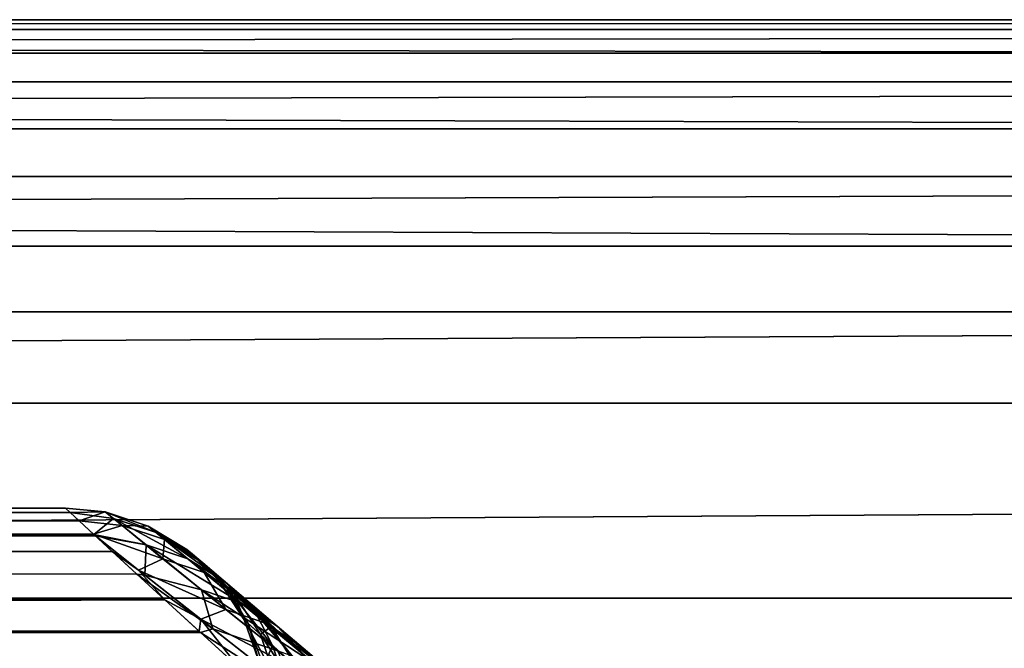
# Model space of a CAD drawing. Units: millimetres. Extents: x -112 to 170, y -35 to 32.
# Drawn here: x -16 to -8, y 18 to 23 of the extents above; entities that cross this region are included whole.
import ezdxf

# ---------------------------------------------------------------- set-up
doc = ezdxf.new("R2010")
doc.units = ezdxf.units.MM
doc.header["$LTSCALE"] = 65.185185
for name, color, linetype in [('17', 7, 'CONTINUOUS'), ('18', 7, 'CONTINUOUS'), ('22', 7, 'CONTINUOUS'), ('97', 7, 'CONTINUOUS')]:
    doc.layers.add(name, color=color, linetype=linetype)

msp = doc.modelspace()

# ---------------------------------------------------------------- linework, layer by layer
at = {"layer": '17', "color": 7, "linetype": 'CONTINUOUS', "true_color": 0xaaaaaa}
for points in [[(-112, 13.8523, -25.1329), (-112, 21.0284, -9.9181), (129, 21.0284, -9.9181), (-112, 13.8523, -25.1329)], [(-112, 13.8523, -25.1329), (129, 21.0284, -9.9181), (129, 13.8523, -25.1329), (-112, 13.8523, -25.1329)]]:
    msp.add_3dface(points, dxfattribs=at)
at = {"layer": '18', "color": 7, "linetype": 'CONTINUOUS', "true_color": 0xaaaaaa}
for points in [[(-112, 23.1646, -1.9911), (-112, 23.2377, 0.7571), (129, 23.1646, -1.9911), (-112, 23.1646, -1.9911)], [(-112, 23.2377, 0.7571), (-112, 22.9858, 3.495), (129, 23.2377, 0.7571), (-112, 23.2377, 0.7571)], [(-112, 23.2377, 0.7571), (129, 23.2377, 0.7571), (129, 23.1646, -1.9911), (-112, 23.2377, 0.7571)], [(-112, 22.9858, 3.495), (129, 22.9858, 3.495), (129, 23.2377, 0.7571), (-112, 22.9858, 3.495)], [(-112, 22.7676, -4.7115), (-112, 23.1646, -1.9911), (129, 22.7676, -4.7115), (-112, 22.7676, -4.7115)], [(-112, 23.1646, -1.9911), (129, 23.1646, -1.9911), (129, 22.7676, -4.7115), (-112, 23.1646, -1.9911)], [(-112, 22.9858, 3.495), (-112, 22.4124, 6.1844), (129, 22.9858, 3.495), (-112, 22.9858, 3.495)], [(-112, 22.4124, 6.1844), (129, 22.4124, 6.1844), (129, 22.9858, 3.495), (-112, 22.4124, 6.1844)], [(-112, 22.0523, -7.3661), (-112, 22.7676, -4.7115), (129, 22.0523, -7.3661), (-112, 22.0523, -7.3661)], [(-112, 22.7676, -4.7115), (129, 22.7676, -4.7115), (129, 22.0523, -7.3661), (-112, 22.7676, -4.7115)], [(-112, 22.4124, 6.1844), (-112, 21.5256, 8.787), (129, 22.4124, 6.1844), (-112, 22.4124, 6.1844)], [(-112, 21.5256, 8.787), (129, 21.5256, 8.787), (129, 22.4124, 6.1844), (-112, 21.5256, 8.787)], [(-112, 21.0284, -9.9181), (-112, 22.0523, -7.3661), (129, 21.0284, -9.9181), (-112, 21.0284, -9.9181)], [(-112, 22.0523, -7.3661), (129, 22.0523, -7.3661), (129, 21.0284, -9.9181), (-112, 22.0523, -7.3661)], [(-112, 21.5256, 8.787), (-112, 20.3378, 11.2665), (129, 21.5256, 8.787), (-112, 21.5256, 8.787)], [(-112, 20.3378, 11.2665), (129, 20.3378, 11.2665), (129, 21.5256, 8.787), (-112, 20.3378, 11.2665)], [(-112, 20.3378, 11.2665), (-112, 18.8658, 13.5884), (129, 20.3378, 11.2665), (-112, 20.3378, 11.2665)], [(-112, 18.8658, 13.5884), (129, 18.8658, 13.5884), (129, 20.3378, 11.2665), (-112, 18.8658, 13.5884)], [(-112, 18.8658, 13.5884), (-112, 17.1299, 15.7203), (129, 18.8658, 13.5884), (-112, 18.8658, 13.5884)], [(-112, 17.1299, 15.7203), (129, 17.1299, 15.7203), (129, 18.8658, 13.5884), (-112, 17.1299, 15.7203)]]:
    msp.add_3dface(points, dxfattribs=at)
at = {"layer": '22', "color": 7, "linetype": 'CONTINUOUS', "true_color": 0xaaaaaa}
for points in [[(-15.4959, 19.5462, -0.3857), (-15.4594, 19.5123, 1.2139), (-106.8, 19.5105, -1.2417), (-15.4959, 19.5462, -0.3857)], [(-15.3913, 19.449, -1.9844), (-15.4959, 19.5462, -0.3857), (-106.8, 19.5105, -1.2417), (-15.3913, 19.449, -1.9844)], [(-15.4594, 19.5123, 1.2139), (-15.2808, 19.3466, 2.8128), (-106.8, 19.5122, 1.2145), (-15.4594, 19.5123, 1.2139)], [(-106.8, 19.5105, -1.2417), (-15.4594, 19.5123, 1.2139), (-106.8, 19.5122, 1.2145), (-106.8, 19.5105, -1.2417)], [(-15.2808, 19.3466, 2.8128), (-15.2686, 19.3353, 2.8896), (-106.8, 19.5122, 1.2145), (-15.2808, 19.3466, 2.8128)], [(-106.8, 19.5122, 1.2145), (-15.2686, 19.3353, 2.8896), (-106.8, 19.206, 3.6515), (-106.8, 19.5122, 1.2145)], [(-106.8, 19.2009, -3.6783), (-15.3913, 19.449, -1.9844), (-106.8, 19.5105, -1.2417), (-106.8, 19.2009, -3.6783)], [(-15.2832, 19.3487, -2.7979), (-15.3913, 19.449, -1.9844), (-106.8, 19.2009, -3.6783), (-15.2832, 19.3487, -2.7979)], [(-15.1429, 19.2189, -3.5829), (-15.2832, 19.3487, -2.7979), (-106.8, 19.2009, -3.6783), (-15.1429, 19.2189, -3.5829)], [(-15.2686, 19.3353, 2.8896), (-14.9557, 19.0461, 4.41), (-106.8, 19.206, 3.6515), (-15.2686, 19.3353, 2.8896)], [(-14.744, 18.8516, -5.1789), (-15.1429, 19.2189, -3.5829), (-106.8, 19.2009, -3.6783), (-14.744, 18.8516, -5.1789)], [(-14.9557, 19.0461, 4.41), (-14.4751, 18.6055, 6.0032), (-106.8, 19.206, 3.6515), (-14.9557, 19.0461, 4.41)], [(-106.8, 19.206, 3.6515), (-14.4751, 18.6055, 6.0032), (-106.8, 18.5965, 6.0309), (-106.8, 19.206, 3.6515)], [(-106.8, 18.5881, -6.0568), (-14.744, 18.8516, -5.1789), (-106.8, 19.2009, -3.6783), (-106.8, 18.5881, -6.0568)], [(-14.4852, 18.6147, -5.9747), (-14.744, 18.8516, -5.1789), (-106.8, 18.5881, -6.0568), (-14.4852, 18.6147, -5.9747)], [(-14.1847, 18.3412, -6.7678), (-14.4852, 18.6147, -5.9747), (-106.8, 18.5881, -6.0568), (-14.1847, 18.3412, -6.7678)], [(-14.4751, 18.6055, 6.0032), (-14.1731, 18.3307, 6.7962), (-106.8, 18.5965, 6.0309), (-14.4751, 18.6055, 6.0032)], [(-14.1731, 18.3307, 6.7962), (-13.8277, 18.0186, 7.5851), (-106.8, 18.5965, 6.0309), (-14.1731, 18.3307, 6.7962)], [(-106.8, 18.5965, 6.0309), (-13.8277, 18.0186, 7.5851), (-106.8, 17.6935, 8.3151), (-106.8, 18.5965, 6.0309)], [(-106.8, 17.6819, -8.3398), (-14.1847, 18.3412, -6.7678), (-106.8, 18.5881, -6.0568), (-106.8, 17.6819, -8.3398)]]:
    msp.add_3dface(points, dxfattribs=at)
at = {"layer": '97', "color": 7, "linetype": 'CONTINUOUS', "true_color": 0xaaaaaa}
for points in [[(-15.4594, 19.5123, 1.2139), (-15.4959, 19.5462, -0.3857), (-15.1952, 19.5169, -0.2989), (-15.4594, 19.5123, 1.2139)], [(-15.4959, 19.5462, -0.3857), (-15.3913, 19.449, -1.9844), (-15.1952, 19.5169, -0.2989), (-15.4959, 19.5462, -0.3857)], [(-15.1339, 19.4672, 1.3995), (-15.4594, 19.5123, 1.2139), (-15.1952, 19.5169, -0.2989), (-15.1339, 19.4672, 1.3995)], [(-15.2808, 19.3466, 2.8128), (-15.4594, 19.5123, 1.2139), (-15.1339, 19.4672, 1.3995), (-15.2808, 19.3466, 2.8128)], [(-15.1952, 19.5169, -0.2989), (-15.3913, 19.449, -1.9844), (-15.068, 19.4137, -1.9899), (-15.1952, 19.5169, -0.2989)], [(-15.1339, 19.4672, 1.3995), (-15.1952, 19.5169, -0.2989), (-14.8109, 19.3609, 1.3641), (-15.1339, 19.4672, 1.3995)], [(-15.1952, 19.5169, -0.2989), (-15.068, 19.4137, -1.9899), (-14.8704, 19.4104, -0.2914), (-15.1952, 19.5169, -0.2989)], [(-14.8109, 19.3609, 1.3641), (-15.1952, 19.5169, -0.2989), (-14.8704, 19.4104, -0.2914), (-14.8109, 19.3609, 1.3641)], [(-15.3913, 19.449, -1.9844), (-15.2832, 19.3487, -2.7979), (-15.068, 19.4137, -1.9899), (-15.3913, 19.449, -1.9844)], [(-14.8873, 19.2671, 3.0662), (-15.2808, 19.3466, 2.8128), (-15.1339, 19.4672, 1.3995), (-14.8873, 19.2671, 3.0662)], [(-14.8873, 19.2671, 3.0662), (-15.1339, 19.4672, 1.3995), (-14.5713, 19.1619, 2.989), (-14.8873, 19.2671, 3.0662)], [(-14.5713, 19.1619, 2.989), (-15.1339, 19.4672, 1.3995), (-14.8109, 19.3609, 1.3641), (-14.5713, 19.1619, 2.989)], [(-15.068, 19.4137, -1.9899), (-15.2832, 19.3487, -2.7979), (-14.7594, 19.1635, -3.6359), (-15.068, 19.4137, -1.9899)], [(-15.2832, 19.3487, -2.7979), (-15.1429, 19.2189, -3.5829), (-14.9434, 19.0769, -4.2718), (-15.2832, 19.3487, -2.7979)], [(-15.2832, 19.3487, -2.7979), (-14.9434, 19.0769, -4.2718), (-14.7594, 19.1635, -3.6359), (-15.2832, 19.3487, -2.7979)], [(-15.2686, 19.3353, 2.8896), (-15.2808, 19.3466, 2.8128), (-14.8873, 19.2671, 3.0662), (-15.2686, 19.3353, 2.8896)], [(-15.068, 19.4137, -1.9899), (-14.7594, 19.1635, -3.6359), (-14.7469, 19.3077, -1.9397), (-15.068, 19.4137, -1.9899)], [(-14.8704, 19.4104, -0.2914), (-15.068, 19.4137, -1.9899), (-14.7469, 19.3077, -1.9397), (-14.8704, 19.4104, -0.2914)], [(-14.8109, 19.3609, 1.3641), (-14.8704, 19.4104, -0.2914), (-14.5208, 19.1841, 1.3264), (-14.8109, 19.3609, 1.3641)], [(-14.8704, 19.4104, -0.2914), (-14.7469, 19.3077, -1.9397), (-14.5782, 19.2331, -0.2833), (-14.8704, 19.4104, -0.2914)], [(-14.5208, 19.1841, 1.3264), (-14.8704, 19.4104, -0.2914), (-14.5782, 19.2331, -0.2833), (-14.5208, 19.1841, 1.3264)], [(-14.5713, 19.1619, 2.989), (-14.8109, 19.3609, 1.3641), (-14.2894, 18.9868, 2.907), (-14.5713, 19.1619, 2.989)], [(-14.2894, 18.9868, 2.907), (-14.8109, 19.3609, 1.3641), (-14.5208, 19.1841, 1.3264), (-14.2894, 18.9868, 2.907)], [(-14.9557, 19.0461, 4.41), (-15.2686, 19.3353, 2.8896), (-14.8964, 19.0397, 4.4335), (-14.9557, 19.0461, 4.41)], [(-14.8964, 19.0397, 4.4335), (-15.2686, 19.3353, 2.8896), (-14.8873, 19.2671, 3.0662), (-14.8964, 19.0397, 4.4335)], [(-14.7469, 19.3077, -1.9397), (-14.7594, 19.1635, -3.6359), (-14.447, 19.0589, -3.5445), (-14.7469, 19.3077, -1.9397)], [(-14.7469, 19.3077, -1.9397), (-14.447, 19.0589, -3.5445), (-14.459, 19.1314, -1.8861), (-14.7469, 19.3077, -1.9397)], [(-14.5782, 19.2331, -0.2833), (-14.7469, 19.3077, -1.9397), (-14.459, 19.1314, -1.8861), (-14.5782, 19.2331, -0.2833)], [(-15.1429, 19.2189, -3.5829), (-14.744, 18.8516, -5.1789), (-14.9434, 19.0769, -4.2718), (-15.1429, 19.2189, -3.5829)], [(-14.4679, 18.928, 4.6673), (-14.8964, 19.0397, 4.4335), (-14.8873, 19.2671, 3.0662), (-14.4679, 18.928, 4.6673)], [(-14.4679, 18.928, 4.6673), (-14.8873, 19.2671, 3.0662), (-14.1637, 18.8245, 4.5506), (-14.4679, 18.928, 4.6673)], [(-14.1637, 18.8245, 4.5506), (-14.8873, 19.2671, 3.0662), (-14.5713, 19.1619, 2.989), (-14.1637, 18.8245, 4.5506)], [(-14.3338, 18.9943, -0.2751), (-14.2786, 18.9459, 1.2883), (-14.5782, 19.2331, -0.2833), (-14.3338, 18.9943, -0.2751)], [(-14.3338, 18.9943, -0.2751), (-14.5782, 19.2331, -0.2833), (-14.459, 19.1314, -1.8861), (-14.3338, 18.9943, -0.2751)], [(-14.2786, 18.9459, 1.2883), (-14.5208, 19.1841, 1.3264), (-14.5782, 19.2331, -0.2833), (-14.2786, 18.9459, 1.2883)], [(-14.7594, 19.1635, -3.6359), (-14.9434, 19.0769, -4.2718), (-14.2841, 18.7798, -5.2053), (-14.7594, 19.1635, -3.6359)], [(-14.7594, 19.1635, -3.6359), (-14.2841, 18.7798, -5.2053), (-14.447, 19.0589, -3.5445), (-14.7594, 19.1635, -3.6359)], [(-14.1637, 18.8245, 4.5506), (-14.5713, 19.1619, 2.989), (-13.8954, 18.6522, 4.4272), (-14.1637, 18.8245, 4.5506)], [(-13.8954, 18.6522, 4.4272), (-14.5713, 19.1619, 2.989), (-14.2894, 18.9868, 2.907), (-13.8954, 18.6522, 4.4272)], [(-14.2786, 18.9459, 1.2883), (-14.0562, 18.7509, 2.8243), (-14.5208, 19.1841, 1.3264), (-14.2786, 18.9459, 1.2883)], [(-14.0562, 18.7509, 2.8243), (-14.2894, 18.9868, 2.907), (-14.5208, 19.1841, 1.3264), (-14.0562, 18.7509, 2.8243)], [(-14.2192, 18.8938, -1.8321), (-14.3338, 18.9943, -0.2751), (-14.459, 19.1314, -1.8861), (-14.2192, 18.8938, -1.8321)], [(-14.2192, 18.8938, -1.8321), (-14.459, 19.1314, -1.8861), (-14.1692, 18.8847, -3.4476), (-14.2192, 18.8938, -1.8321)], [(-14.459, 19.1314, -1.8861), (-14.447, 19.0589, -3.5445), (-14.1692, 18.8847, -3.4476), (-14.459, 19.1314, -1.8861)], [(-14.9434, 19.0769, -4.2718), (-14.744, 18.8516, -5.1789), (-14.4728, 18.7052, -5.671), (-14.9434, 19.0769, -4.2718)], [(-14.9434, 19.0769, -4.2718), (-14.4728, 18.7052, -5.671), (-14.2841, 18.7798, -5.2053), (-14.9434, 19.0769, -4.2718)], [(-14.447, 19.0589, -3.5445), (-14.2841, 18.7798, -5.2053), (-13.985, 18.677, -5.0755), (-14.447, 19.0589, -3.5445)], [(-14.447, 19.0589, -3.5445), (-13.985, 18.677, -5.0755), (-14.1692, 18.8847, -3.4476), (-14.447, 19.0589, -3.5445)], [(-14.4751, 18.6055, 6.0032), (-14.9557, 19.0461, 4.41), (-14.3823, 18.6339, 5.8976), (-14.4751, 18.6055, 6.0032)], [(-14.9557, 19.0461, 4.41), (-14.8964, 19.0397, 4.4335), (-14.3823, 18.6339, 5.8976), (-14.9557, 19.0461, 4.41)], [(-14.3823, 18.6339, 5.8976), (-14.8964, 19.0397, 4.4335), (-14.4679, 18.928, 4.6673), (-14.3823, 18.6339, 5.8976)], [(-14.1452, 18.7021, -0.4492), (-14.1145, 18.6744, 1.0345), (-14.3338, 18.9943, -0.2751), (-14.1452, 18.7021, -0.4492)], [(-14.2192, 18.8938, -1.8321), (-14.1452, 18.7021, -0.4492), (-14.3338, 18.9943, -0.2751), (-14.2192, 18.8938, -1.8321)], [(-14.3338, 18.9943, -0.2751), (-14.1145, 18.6744, 1.0345), (-14.2786, 18.9459, 1.2883), (-14.3338, 18.9943, -0.2751)], [(-14.0562, 18.7509, 2.8243), (-13.6771, 18.42, 4.3036), (-14.2894, 18.9868, 2.907), (-14.0562, 18.7509, 2.8243)], [(-13.6771, 18.42, 4.3036), (-13.8954, 18.6522, 4.4272), (-14.2894, 18.9868, 2.907), (-13.6771, 18.42, 4.3036)], [(-13.8938, 18.466, 6.1761), (-14.3823, 18.6339, 5.8976), (-14.4679, 18.928, 4.6673), (-13.8938, 18.466, 6.1761)], [(-13.8938, 18.466, 6.1761), (-14.4679, 18.928, 4.6673), (-13.6054, 18.3645, 6.0229), (-13.8938, 18.466, 6.1761)], [(-13.6054, 18.3645, 6.0229), (-14.4679, 18.928, 4.6673), (-14.1637, 18.8245, 4.5506), (-13.6054, 18.3645, 6.0229)], [(-14.1145, 18.6744, 1.0345), (-13.9303, 18.5084, 2.4982), (-14.2786, 18.9459, 1.2883), (-14.1145, 18.6744, 1.0345)], [(-14.2786, 18.9459, 1.2883), (-13.9303, 18.5084, 2.4982), (-14.0562, 18.7509, 2.8243), (-14.2786, 18.9459, 1.2883)], [(-14.744, 18.8516, -5.1789), (-14.4852, 18.6147, -5.9747), (-14.4728, 18.7052, -5.671), (-14.744, 18.8516, -5.1789)], [(-14.0211, 18.5902, -1.9236), (-14.1452, 18.7021, -0.4492), (-14.2192, 18.8938, -1.8321), (-14.0211, 18.5902, -1.9236)], [(-13.9406, 18.65, -3.3501), (-14.0211, 18.5902, -1.9236), (-14.2192, 18.8938, -1.8321), (-13.9406, 18.65, -3.3501)], [(-13.9406, 18.65, -3.3501), (-14.2192, 18.8938, -1.8321), (-14.1692, 18.8847, -3.4476), (-13.9406, 18.65, -3.3501)], [(-13.9406, 18.65, -3.3501), (-14.1692, 18.8847, -3.4476), (-13.7226, 18.5058, -4.9386), (-13.9406, 18.65, -3.3501)], [(-14.1692, 18.8847, -3.4476), (-13.985, 18.677, -5.0755), (-13.7226, 18.5058, -4.9386), (-14.1692, 18.8847, -3.4476)], [(-14.2841, 18.7798, -5.2053), (-14.4728, 18.7052, -5.671), (-13.6619, 18.2804, -6.6756), (-14.2841, 18.7798, -5.2053)], [(-14.2841, 18.7798, -5.2053), (-13.6619, 18.2804, -6.6756), (-13.985, 18.677, -5.0755), (-14.2841, 18.7798, -5.2053)], [(-13.6054, 18.3645, 6.0229), (-14.1637, 18.8245, 4.5506), (-13.3554, 18.1956, 5.8623), (-13.6054, 18.3645, 6.0229)], [(-13.3554, 18.1956, 5.8623), (-14.1637, 18.8245, 4.5506), (-13.8954, 18.6522, 4.4272), (-13.3554, 18.1956, 5.8623)], [(-13.9303, 18.5084, 2.4982), (-13.6006, 18.2123, 3.9156), (-14.0562, 18.7509, 2.8243), (-13.9303, 18.5084, 2.4982)], [(-14.0562, 18.7509, 2.8243), (-13.6006, 18.2123, 3.9156), (-13.6771, 18.42, 4.3036), (-14.0562, 18.7509, 2.8243)], [(-14.4852, 18.6147, -5.9747), (-14.1847, 18.3412, -6.7678), (-14.4728, 18.7052, -5.671), (-14.4852, 18.6147, -5.9747)], [(-14.4728, 18.7052, -5.671), (-14.1847, 18.3412, -6.7678), (-13.8879, 18.2459, -6.9874), (-14.4728, 18.7052, -5.671)], [(-14.4728, 18.7052, -5.671), (-13.8879, 18.2459, -6.9874), (-13.6619, 18.2804, -6.6756), (-14.4728, 18.7052, -5.671)], [(-13.9151, 18.2722, -1.8553), (-14.032, 18.3806, -0.4146), (-14.1452, 18.7021, -0.4492), (-13.9151, 18.2722, -1.8553)], [(-14.0211, 18.5902, -1.9236), (-13.9151, 18.2722, -1.8553), (-14.1452, 18.7021, -0.4492), (-14.0211, 18.5902, -1.9236)], [(-14.1452, 18.7021, -0.4492), (-14.032, 18.3806, -0.4146), (-14.1145, 18.6744, 1.0345), (-14.1452, 18.7021, -0.4492)], [(-13.985, 18.677, -5.0755), (-13.6619, 18.2804, -6.6756), (-13.3799, 18.1797, -6.5107), (-13.985, 18.677, -5.0755)], [(-13.985, 18.677, -5.0755), (-13.3799, 18.1797, -6.5107), (-13.7226, 18.5058, -4.9386), (-13.985, 18.677, -5.0755)], [(-14.4751, 18.6055, 6.0032), (-14.3823, 18.6339, 5.8976), (-13.7436, 18.1331, 7.2684), (-14.4751, 18.6055, 6.0032)], [(-14.1731, 18.3307, 6.7962), (-14.4751, 18.6055, 6.0032), (-13.7436, 18.1331, 7.2684), (-14.1731, 18.3307, 6.7962)], [(-13.7436, 18.1331, 7.2684), (-14.3823, 18.6339, 5.8976), (-13.8938, 18.466, 6.1761), (-13.7436, 18.1331, 7.2684)], [(-14.032, 18.3806, -0.4146), (-14, 18.3509, 1.0342), (-14.1145, 18.6744, 1.0345), (-14.032, 18.3806, -0.4146)], [(-14.1145, 18.6744, 1.0345), (-14, 18.3509, 1.0342), (-13.9303, 18.5084, 2.4982), (-14.1145, 18.6744, 1.0345)], [(-13.748, 18.3445, -3.361), (-14.0211, 18.5902, -1.9236), (-13.9406, 18.65, -3.3501), (-13.748, 18.3445, -3.361)], [(-13.5106, 18.2751, -4.8018), (-13.748, 18.3445, -3.361), (-13.9406, 18.65, -3.3501), (-13.5106, 18.2751, -4.8018)], [(-13.5106, 18.2751, -4.8018), (-13.9406, 18.65, -3.3501), (-13.7226, 18.5058, -4.9386), (-13.5106, 18.2751, -4.8018)], [(-13.6771, 18.42, 4.3036), (-13.1566, 17.968, 5.7024), (-13.8954, 18.6522, 4.4272), (-13.6771, 18.42, 4.3036)], [(-13.1566, 17.968, 5.7024), (-13.3554, 18.1956, 5.8623), (-13.8954, 18.6522, 4.4272), (-13.1566, 17.968, 5.7024)], [(-13.6541, 18.0311, -3.2618), (-13.9151, 18.2722, -1.8553), (-14.0211, 18.5902, -1.9236), (-13.6541, 18.0311, -3.2618)], [(-13.748, 18.3445, -3.361), (-13.6541, 18.0311, -3.2618), (-14.0211, 18.5902, -1.9236), (-13.748, 18.3445, -3.361)], [(-14, 18.3509, 1.0342), (-13.8202, 18.1844, 2.464), (-13.9303, 18.5084, 2.4982), (-14, 18.3509, 1.0342)], [(-13.9303, 18.5084, 2.4982), (-13.8202, 18.1844, 2.464), (-13.6006, 18.2123, 3.9156), (-13.9303, 18.5084, 2.4982)], [(-13.5106, 18.2751, -4.8018), (-13.7226, 18.5058, -4.9386), (-13.1371, 18.012, -6.3381), (-13.5106, 18.2751, -4.8018)], [(-13.7226, 18.5058, -4.9386), (-13.3799, 18.1797, -6.5107), (-13.1371, 18.012, -6.3381), (-13.7226, 18.5058, -4.9386)]]:
    msp.add_3dface(points, dxfattribs=at)

doc.saveas('drawing.dxf')
